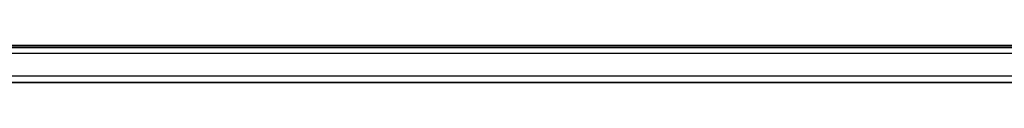
# Model space of a CAD drawing. Units: inches. Extents: x 0 to 34, y -5 to 14.7.
# Drawn here: x 4.5 to 7.5, y 7.5 to 7.6 of the extents above; entities that cross this region are included whole.
import ezdxf

# ---------------------------------------------------------------- set-up
doc = ezdxf.new("R2010")
doc.units = ezdxf.units.IN
doc.header["$LTSCALE"] = 1.87
doc.header["$MEASUREMENT"] = 0
doc.layers.get('0').update_dxf_attribs({"linetype": 'CONTINUOUS'})
doc.layers.add('03___PRT_ALL_CURVES', color=7, linetype='CONTINUOUS')

msp = doc.modelspace()

# ---------------------------------------------------------------- linework, layer by layer
at = {"color": 7, "linetype": 'Continuous'}
for p, q in [((3.353085, 7.590626), (8.666127, 7.590626)), ((3.358179, 7.595497), (8.661034, 7.595497)), ((6.409213, 7.594146), (5.61, 7.594146)), ((6.409213, 7.594026), (5.61, 7.594026)), ((6.409213, 7.595497), (6.409213, 7.594026)), ((3.35306, 7.57124), (8.666153, 7.57124)), ((8.658423, 7.501805), (3.360789, 7.501805)), ((8.658423, 7.48212), (3.360789, 7.48212))]:
    msp.add_line(p, q, dxfattribs=at)
at = {"layer": '03___PRT_ALL_CURVES', "color": 40, "linetype": 'Continuous'}
for p, q in [((3.349602, 7.587757), (8.66961, 7.587757)), ((8.66961, 7.481064), (3.349602, 7.481064))]:
    msp.add_line(p, q, dxfattribs=at)

doc.saveas('drawing.dxf')
